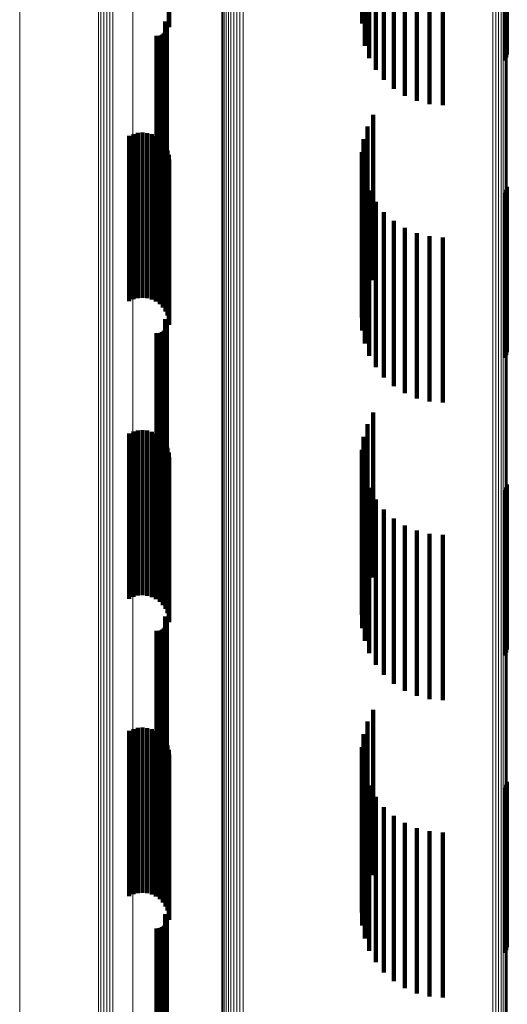
# Model space of a CAD drawing. Units: metres. Extents: x 0 to 11.2, y -0.6 to 0.6.
# Drawn here: x 0 to 0, y 0.5 to 0.5 of the extents above; entities that cross this region are included whole.
import ezdxf

# ---------------------------------------------------------------- set-up
doc = ezdxf.new("R2010")
doc.units = ezdxf.units.M
doc.linetypes.add('AUSGEZOGEN', pattern=[0])
doc.linetypes.add('VERDECKT2_S2', pattern=[0.009, 0.005, -0.004])
doc.layers.add('Standard', color=7, linetype='AUSGEZOGEN', lineweight=13)

msp = doc.modelspace()

# ---------------------------------------------------------------- linework, layer by layer
at = {"layer": 'Standard', "color": 253, "linetype": 'VERDECKT2_S2', "lineweight": 140, "transparency": 33554687}
for p, q in [((0.035009, 0.540038), (0.035009, 0.535326)), ((0.035084, 0.539648), (0.035084, 0.534971)), ((0.035222, 0.539276), (0.035222, 0.534632)), ((0.035417, 0.53893), (0.035417, 0.534318)), ((0.035667, 0.538621), (0.035667, 0.534036)), ((0.035962, 0.538356), (0.035962, 0.533795)), ((0.029163, 0.538063), (0.029163, 0.535354)), ((0.036297, 0.538143), (0.036297, 0.533601)), ((0.036661, 0.537986), (0.036661, 0.533458)), ((0.029175, 0.537933), (0.029175, 0.535213)), ((0.037047, 0.53789), (0.037047, 0.533371)), ((0.037443, 0.537858), (0.037443, 0.533342)), ((0.039317, 0.536757), (0.039317, 0.53421)), ((0.039359, 0.536833), (0.039359, 0.534295)), ((0.039385, 0.536915), (0.039385, 0.534386)), ((0.02905, 0.535384), (0.02905, 0.53109)), ((0.029074, 0.535345), (0.029074, 0.531054)), ((0.029091, 0.535303), (0.029091, 0.531016)), ((0.035009, 0.535326), (0.035009, 0.535326)), ((0.028923, 0.534968), (0.028923, 0.530711)), ((0.028965, 0.534988), (0.028965, 0.530729)), ((0.029002, 0.535013), (0.029002, 0.530752)), ((0.029035, 0.535045), (0.029035, 0.530781)), ((0.029062, 0.535082), (0.029062, 0.530815)), ((0.029083, 0.535123), (0.029083, 0.530852)), ((0.029096, 0.535167), (0.029096, 0.530892)), ((0.0291, 0.535258), (0.0291, 0.530975)), ((0.029102, 0.535212), (0.029102, 0.530933)), ((0.035084, 0.534971), (0.035084, 0.534648)), ((0.028788, 0.534955), (0.028788, 0.530699)), ((0.028833, 0.534952), (0.028833, 0.530696)), ((0.028879, 0.534956), (0.028879, 0.5307)), ((0.035222, 0.534632), (0.035222, 0.534276)), ((0.035417, 0.534318), (0.035417, 0.53393)), ((0.035667, 0.534036), (0.035667, 0.533621)), ((0.035962, 0.533795), (0.035962, 0.533356)), ((0.036297, 0.533601), (0.036297, 0.533143)), ((0.036661, 0.533458), (0.036661, 0.532986)), ((0.037047, 0.533371), (0.037047, 0.53289)), ((0.037443, 0.533342), (0.037443, 0.532858)), ((0.035341, 0.532564), (0.035341, 0.530778)), ((0.028094, 0.531985), (0.028094, 0.527996)), ((0.028231, 0.532019), (0.028231, 0.528027)), ((0.028371, 0.532029), (0.028371, 0.528036)), ((0.028511, 0.532015), (0.028511, 0.528023)), ((0.035166, 0.532208), (0.035166, 0.530458)), ((0.027965, 0.531928), (0.027965, 0.527944)), ((0.028647, 0.531977), (0.028647, 0.527988)), ((0.028774, 0.531916), (0.028774, 0.527933)), ((0.028889, 0.531834), (0.028889, 0.527858)), ((0.028987, 0.531734), (0.028987, 0.527767)), ((0.03505, 0.531828), (0.03505, 0.530116)), ((0.029068, 0.531618), (0.029068, 0.527661)), ((0.029126, 0.53149), (0.029126, 0.527545)), ((0.034997, 0.531435), (0.034997, 0.529762)), ((0.029163, 0.531354), (0.029163, 0.527421)), ((0.029175, 0.531213), (0.029175, 0.527293)), ((0.02905, 0.53109), (0.02905, 0.530384)), ((0.029062, 0.530815), (0.029062, 0.530082)), ((0.029074, 0.531054), (0.029074, 0.530345)), ((0.029083, 0.530852), (0.029083, 0.530123)), ((0.029091, 0.531016), (0.029091, 0.530303)), ((0.029096, 0.530892), (0.029096, 0.530167)), ((0.0291, 0.530975), (0.0291, 0.530258)), ((0.029102, 0.530933), (0.029102, 0.530212)), ((0.035009, 0.531038), (0.035009, 0.529405)), ((0.028788, 0.530699), (0.028788, 0.529955)), ((0.028833, 0.530696), (0.028833, 0.529952)), ((0.028879, 0.5307), (0.028879, 0.529956)), ((0.028923, 0.530711), (0.028923, 0.529968)), ((0.028965, 0.530729), (0.028965, 0.529988)), ((0.029002, 0.530752), (0.029002, 0.530013)), ((0.029035, 0.530781), (0.029035, 0.530045)), ((0.035084, 0.530648), (0.035084, 0.529055)), ((0.035341, 0.530778), (0.035341, 0.527564)), ((0.035166, 0.530458), (0.035166, 0.527208)), ((0.035222, 0.530276), (0.035222, 0.52872)), ((0.039317, 0.53021), (0.039317, 0.52521)), ((0.039359, 0.530295), (0.039359, 0.525295)), ((0.039385, 0.530386), (0.039385, 0.525386)), ((0.03505, 0.530116), (0.03505, 0.526828)), ((0.035417, 0.52993), (0.035417, 0.528409)), ((0.034997, 0.529762), (0.034997, 0.526435)), ((0.035667, 0.529621), (0.035667, 0.528131)), ((0.035009, 0.529405), (0.035009, 0.526038)), ((0.035962, 0.529356), (0.035962, 0.527892)), ((0.035084, 0.529055), (0.035084, 0.525648)), ((0.036297, 0.529143), (0.036297, 0.5277)), ((0.035222, 0.52872), (0.035222, 0.525276)), ((0.036661, 0.528986), (0.036661, 0.527559)), ((0.037047, 0.52889), (0.037047, 0.527473)), ((0.037443, 0.528858), (0.037443, 0.527444)), ((0.035417, 0.528409), (0.035417, 0.52493)), ((0.035667, 0.528131), (0.035667, 0.524621)), ((0.027965, 0.527944), (0.027965, 0.526928)), ((0.028094, 0.527996), (0.028094, 0.526985)), ((0.028231, 0.528027), (0.028231, 0.527019)), ((0.028371, 0.528036), (0.028371, 0.527029)), ((0.028511, 0.528023), (0.028511, 0.527015)), ((0.028647, 0.527988), (0.028647, 0.526977)), ((0.028774, 0.527933), (0.028774, 0.526916)), ((0.028889, 0.527858), (0.028889, 0.526834)), ((0.035962, 0.527892), (0.035962, 0.524356)), ((0.028987, 0.527767), (0.028987, 0.526734)), ((0.029068, 0.527661), (0.029068, 0.526618)), ((0.029126, 0.527545), (0.029126, 0.52649)), ((0.036297, 0.5277), (0.036297, 0.524143)), ((0.036661, 0.527559), (0.036661, 0.523986)), ((0.029163, 0.527421), (0.029163, 0.526354)), ((0.029175, 0.527293), (0.029175, 0.526213)), ((0.037047, 0.527473), (0.037047, 0.52389)), ((0.037443, 0.527444), (0.037443, 0.523858)), ((0.02905, 0.526384), (0.02905, 0.525219)), ((0.029074, 0.526345), (0.029074, 0.525184)), ((0.029035, 0.526045), (0.029035, 0.524914)), ((0.029062, 0.526082), (0.029062, 0.524947)), ((0.029083, 0.526123), (0.029083, 0.524984)), ((0.029091, 0.526303), (0.029091, 0.525145)), ((0.029096, 0.526167), (0.029096, 0.525023)), ((0.0291, 0.526258), (0.0291, 0.525105)), ((0.029102, 0.526212), (0.029102, 0.525064)), ((0.028788, 0.525955), (0.028788, 0.524833)), ((0.028833, 0.525952), (0.028833, 0.52483)), ((0.028879, 0.525956), (0.028879, 0.524834)), ((0.028923, 0.525968), (0.028923, 0.524845)), ((0.028965, 0.525988), (0.028965, 0.524862)), ((0.029002, 0.526013), (0.029002, 0.524885)), ((0.02905, 0.525219), (0.02905, 0.521384)), ((0.029074, 0.525184), (0.029074, 0.521345)), ((0.029091, 0.525145), (0.029091, 0.521303)), ((0.028923, 0.524845), (0.028923, 0.520968)), ((0.028965, 0.524862), (0.028965, 0.520988)), ((0.029002, 0.524885), (0.029002, 0.521013)), ((0.029035, 0.524914), (0.029035, 0.521045)), ((0.029062, 0.524947), (0.029062, 0.521082)), ((0.029083, 0.524984), (0.029083, 0.521123)), ((0.029096, 0.525023), (0.029096, 0.521167)), ((0.0291, 0.525105), (0.0291, 0.521258)), ((0.029102, 0.525064), (0.029102, 0.521212)), ((0.028788, 0.524833), (0.028788, 0.520955)), ((0.028833, 0.52483), (0.028833, 0.520952)), ((0.028879, 0.524834), (0.028879, 0.520956)), ((0.035341, 0.523564), (0.035341, 0.518564)), ((0.035166, 0.523208), (0.035166, 0.518208)), ((0.027965, 0.522928), (0.027965, 0.52211)), ((0.028094, 0.522985), (0.028094, 0.522161)), ((0.028231, 0.523019), (0.028231, 0.522192)), ((0.028371, 0.523029), (0.028371, 0.522201)), ((0.028511, 0.523015), (0.028511, 0.522188)), ((0.028647, 0.522977), (0.028647, 0.522154)), ((0.028774, 0.522916), (0.028774, 0.522099)), ((0.028889, 0.522834), (0.028889, 0.522025)), ((0.03505, 0.522828), (0.03505, 0.517828)), ((0.028987, 0.522734), (0.028987, 0.521935)), ((0.029068, 0.522618), (0.029068, 0.521831)), ((0.029126, 0.52249), (0.029126, 0.521716)), ((0.028094, 0.522161), (0.028094, 0.517985)), ((0.028231, 0.522192), (0.028231, 0.518019)), ((0.028371, 0.522201), (0.028371, 0.518029)), ((0.028511, 0.522188), (0.028511, 0.518015)), ((0.029163, 0.522354), (0.029163, 0.521593)), ((0.029175, 0.522213), (0.029175, 0.521467)), ((0.034997, 0.522435), (0.034997, 0.517435)), ((0.027965, 0.52211), (0.027965, 0.517928)), ((0.028647, 0.522154), (0.028647, 0.517977)), ((0.028774, 0.522099), (0.028774, 0.517916)), ((0.028889, 0.522025), (0.028889, 0.517834)), ((0.028987, 0.521935), (0.028987, 0.517734)), ((0.035009, 0.522038), (0.035009, 0.517038)), ((0.029068, 0.521831), (0.029068, 0.517618)), ((0.029126, 0.521716), (0.029126, 0.51749)), ((0.029163, 0.521593), (0.029163, 0.517354)), ((0.035084, 0.521648), (0.035084, 0.516648)), ((0.029175, 0.521467), (0.029175, 0.517213)), ((0.035222, 0.521276), (0.035222, 0.516276)), ((0.039359, 0.521295), (0.039359, 0.516735)), ((0.039385, 0.521386), (0.039385, 0.516814)), ((0.039317, 0.52121), (0.039317, 0.516661)), ((0.035417, 0.52093), (0.035417, 0.51593)), ((0.035667, 0.520621), (0.035667, 0.515621)), ((0.035962, 0.520356), (0.035962, 0.515356)), ((0.036297, 0.520143), (0.036297, 0.515143)), ((0.036661, 0.519986), (0.036661, 0.514986)), ((0.037047, 0.51989), (0.037047, 0.51489)), ((0.037443, 0.519858), (0.037443, 0.514858)), ((0.02905, 0.517384), (0.02905, 0.512463)), ((0.029074, 0.517345), (0.029074, 0.512428)), ((0.029083, 0.517123), (0.029083, 0.512234)), ((0.029091, 0.517303), (0.029091, 0.512391)), ((0.029096, 0.517167), (0.029096, 0.512272)), ((0.0291, 0.517258), (0.0291, 0.512352)), ((0.029102, 0.517212), (0.029102, 0.512312)), ((0.028788, 0.516955), (0.028788, 0.512087)), ((0.028833, 0.516952), (0.028833, 0.512084)), ((0.028879, 0.516956), (0.028879, 0.512088)), ((0.028923, 0.516968), (0.028923, 0.512098)), ((0.028965, 0.516988), (0.028965, 0.512115)), ((0.029002, 0.517013), (0.029002, 0.512138)), ((0.029035, 0.517045), (0.029035, 0.512166)), ((0.029062, 0.517082), (0.029062, 0.512198)), ((0.039385, 0.516814), (0.039385, 0.516386)), ((0.039317, 0.516661), (0.039317, 0.51621)), ((0.039359, 0.516735), (0.039359, 0.516295)), ((0.035341, 0.514564), (0.035341, 0.51092)), ((0.035166, 0.514208), (0.035166, 0.510613)), ((0.027965, 0.513928), (0.027965, 0.509434)), ((0.028094, 0.513985), (0.028094, 0.509484)), ((0.028231, 0.514019), (0.028231, 0.509514)), ((0.028371, 0.514029), (0.028371, 0.509523)), ((0.028511, 0.514015), (0.028511, 0.50951)), ((0.028647, 0.513977), (0.028647, 0.509477)), ((0.028774, 0.513916), (0.028774, 0.509423)), ((0.028889, 0.513834), (0.028889, 0.509351)), ((0.03505, 0.513828), (0.03505, 0.510285)), ((0.028987, 0.513734), (0.028987, 0.509263)), ((0.029068, 0.513618), (0.029068, 0.509162)), ((0.029126, 0.51349), (0.029126, 0.50905)), ((0.029163, 0.513354), (0.029163, 0.50893)), ((0.034997, 0.513435), (0.034997, 0.509945)), ((0.029175, 0.513213), (0.029175, 0.508807)), ((0.035009, 0.513038), (0.035009, 0.509602)), ((0.035084, 0.512648), (0.035084, 0.509265)), ((0.02905, 0.512463), (0.02905, 0.512463)), ((0.029074, 0.512428), (0.029074, 0.512428)), ((0.029091, 0.512391), (0.029091, 0.512391)), ((0.0291, 0.512352), (0.0291, 0.512352)), ((0.039385, 0.512386), (0.039385, 0.509432)), ((0.028788, 0.512087), (0.028788, 0.512087)), ((0.028833, 0.512084), (0.028833, 0.512084)), ((0.028879, 0.512088), (0.028879, 0.512088)), ((0.028923, 0.512098), (0.028923, 0.512098)), ((0.028965, 0.512115), (0.028965, 0.512115)), ((0.029002, 0.512138), (0.029002, 0.512138)), ((0.029035, 0.512166), (0.029035, 0.512166)), ((0.029062, 0.512198), (0.029062, 0.512198)), ((0.029083, 0.512234), (0.029083, 0.512234)), ((0.029096, 0.512272), (0.029096, 0.512272)), ((0.029102, 0.512312), (0.029102, 0.512312)), ((0.035222, 0.512276), (0.035222, 0.508944)), ((0.039317, 0.51221), (0.039317, 0.509282)), ((0.039359, 0.512295), (0.039359, 0.509354)), ((0.035417, 0.51193), (0.035417, 0.508645)), ((0.035667, 0.511621), (0.035667, 0.508378)), ((0.035962, 0.511356), (0.035962, 0.508149)), ((0.036297, 0.511143), (0.036297, 0.507965)), ((0.035341, 0.51092), (0.035341, 0.509564)), ((0.036661, 0.510986), (0.036661, 0.50783)), ((0.037047, 0.51089), (0.037047, 0.507747)), ((0.037443, 0.510858), (0.037443, 0.507719)), ((0.035166, 0.510613), (0.035166, 0.509208)), ((0.03505, 0.510285), (0.03505, 0.508828)), ((0.034997, 0.509945), (0.034997, 0.508435)), ((0.027965, 0.509434), (0.027965, 0.508928)), ((0.028094, 0.509484), (0.028094, 0.508985)), ((0.028231, 0.509514), (0.028231, 0.509019)), ((0.028371, 0.509523), (0.028371, 0.509029)), ((0.028511, 0.50951), (0.028511, 0.509015)), ((0.028647, 0.509477), (0.028647, 0.508977)), ((0.028774, 0.509423), (0.028774, 0.508916)), ((0.028889, 0.509351), (0.028889, 0.508834)), ((0.035009, 0.509602), (0.035009, 0.508038)), ((0.039359, 0.509354), (0.039359, 0.507295)), ((0.039385, 0.509432), (0.039385, 0.507386)), ((0.028987, 0.509263), (0.028987, 0.508734)), ((0.029068, 0.509162), (0.029068, 0.508618)), ((0.029126, 0.50905), (0.029126, 0.50849)), ((0.035084, 0.509265), (0.035084, 0.507648)), ((0.039317, 0.509282), (0.039317, 0.50721)), ((0.029163, 0.50893), (0.029163, 0.508354)), ((0.029175, 0.508807), (0.029175, 0.508213)), ((0.035222, 0.508944), (0.035222, 0.507276)), ((0.035417, 0.508645), (0.035417, 0.50693)), ((0.02905, 0.508384), (0.02905, 0.505582)), ((0.029074, 0.508345), (0.029074, 0.505548)), ((0.029091, 0.508303), (0.029091, 0.505511)), ((0.029096, 0.508167), (0.029096, 0.505394)), ((0.0291, 0.508258), (0.0291, 0.505473)), ((0.029102, 0.508212), (0.029102, 0.505433)), ((0.035667, 0.508378), (0.035667, 0.506621)), ((0.028788, 0.507955), (0.028788, 0.505211)), ((0.028833, 0.507952), (0.028833, 0.505209)), ((0.028879, 0.507956), (0.028879, 0.505212)), ((0.028923, 0.507968), (0.028923, 0.505223)), ((0.028965, 0.507988), (0.028965, 0.505239)), ((0.029002, 0.508013), (0.029002, 0.505262)), ((0.029035, 0.508045), (0.029035, 0.505289)), ((0.029062, 0.508082), (0.029062, 0.505321)), ((0.029083, 0.508123), (0.029083, 0.505356)), ((0.035962, 0.508149), (0.035962, 0.506356)), ((0.036297, 0.507965), (0.036297, 0.506143)), ((0.036661, 0.50783), (0.036661, 0.505986)), ((0.037047, 0.507747), (0.037047, 0.50589)), ((0.037443, 0.507719), (0.037443, 0.505858))]:
    msp.add_line(p, q, dxfattribs=at)
at = {"layer": 'Standard', "color": 7, "linetype": 'AUSGEZOGEN', "lineweight": 13, "transparency": 33554687}
for p, q in [((0.024658, 0.539608), (0.024658, 0.53444)), ((0.03084, 0.538579), (0.03084, 0.532201)), ((0.030895, 0.538647), (0.030895, 0.532269)), ((0.030964, 0.538706), (0.030964, 0.532327)), ((0.031042, 0.538753), (0.031042, 0.532373)), ((0.031128, 0.538787), (0.031128, 0.532407)), ((0.03122, 0.538808), (0.03122, 0.532427)), ((0.031314, 0.538814), (0.031314, 0.532433)), ((0.031408, 0.538805), (0.031408, 0.532424)), ((0.030771, 0.538421), (0.030771, 0.532046)), ((0.030798, 0.538503), (0.030798, 0.532126)), ((0.028073, 0.537855), (0.028073, 0.532311)), ((0.038954, 0.537489), (0.038954, 0.531125)), ((0.039045, 0.537465), (0.039045, 0.531102)), ((0.03913, 0.537428), (0.03913, 0.531065)), ((0.039207, 0.537378), (0.039207, 0.531015)), ((0.039273, 0.537317), (0.039273, 0.530955)), ((0.039326, 0.537246), (0.039326, 0.530885)), ((0.039365, 0.537168), (0.039365, 0.530808)), ((0.039388, 0.537085), (0.039388, 0.530727)), ((0.039394, 0.537), (0.039394, 0.530643)), ((0.027038, 0.536303), (0.027038, 0.530775)), ((0.027114, 0.536352), (0.027114, 0.530825)), ((0.027198, 0.53639), (0.027198, 0.530861)), ((0.027288, 0.536413), (0.027288, 0.530884)), ((0.027382, 0.536422), (0.027382, 0.530893)), ((0.027475, 0.536416), (0.027475, 0.530887)), ((0.024658, 0.53444), (0.024658, 0.528933)), ((0.028073, 0.532311), (0.028073, 0.526425)), ((0.030964, 0.532327), (0.030964, 0.525602)), ((0.031042, 0.532373), (0.031042, 0.525648)), ((0.031128, 0.532407), (0.031128, 0.525681)), ((0.03122, 0.532427), (0.03122, 0.525701)), ((0.031314, 0.532433), (0.031314, 0.525707)), ((0.031408, 0.532424), (0.031408, 0.525698)), ((0.030771, 0.532046), (0.030771, 0.525324)), ((0.030798, 0.532126), (0.030798, 0.525404)), ((0.03084, 0.532201), (0.03084, 0.525478)), ((0.030895, 0.532269), (0.030895, 0.525544)), ((0.038954, 0.531125), (0.038954, 0.524416)), ((0.039045, 0.531102), (0.039045, 0.524393)), ((0.027114, 0.530825), (0.027114, 0.524957)), ((0.027198, 0.530861), (0.027198, 0.524993)), ((0.027288, 0.530884), (0.027288, 0.525016)), ((0.027382, 0.530893), (0.027382, 0.525024)), ((0.027475, 0.530887), (0.027475, 0.525019)), ((0.03913, 0.531065), (0.03913, 0.524357)), ((0.039207, 0.531015), (0.039207, 0.524308)), ((0.039273, 0.530955), (0.039273, 0.524248)), ((0.039326, 0.530885), (0.039326, 0.524179)), ((0.039365, 0.530808), (0.039365, 0.524103)), ((0.027038, 0.530775), (0.027038, 0.524908)), ((0.039388, 0.530727), (0.039388, 0.524023)), ((0.039394, 0.530643), (0.039394, 0.52394)), ((0.024658, 0.528933), (0.024658, 0.523087)), ((0.028073, 0.526425), (0.028073, 0.520201)), ((0.03084, 0.525478), (0.03084, 0.518411)), ((0.030895, 0.525544), (0.030895, 0.518477)), ((0.030964, 0.525602), (0.030964, 0.518533)), ((0.031042, 0.525648), (0.031042, 0.518578)), ((0.031128, 0.525681), (0.031128, 0.518611)), ((0.03122, 0.525701), (0.03122, 0.518631)), ((0.031314, 0.525707), (0.031314, 0.518637)), ((0.031408, 0.525698), (0.031408, 0.518628)), ((0.030771, 0.525324), (0.030771, 0.51826)), ((0.030798, 0.525404), (0.030798, 0.518338)), ((0.027038, 0.524908), (0.027038, 0.518702)), ((0.027114, 0.524957), (0.027114, 0.51875)), ((0.027198, 0.524993), (0.027198, 0.518786)), ((0.027288, 0.525016), (0.027288, 0.518809)), ((0.027382, 0.525024), (0.027382, 0.518817)), ((0.027475, 0.525019), (0.027475, 0.518811)), ((0.038954, 0.524416), (0.038954, 0.517364)), ((0.039045, 0.524393), (0.039045, 0.517342)), ((0.03913, 0.524357), (0.03913, 0.517306)), ((0.039207, 0.524308), (0.039207, 0.517258)), ((0.039273, 0.524248), (0.039273, 0.517199)), ((0.039326, 0.524179), (0.039326, 0.517131)), ((0.039365, 0.524103), (0.039365, 0.517056)), ((0.039388, 0.524023), (0.039388, 0.516977)), ((0.039394, 0.52394), (0.039394, 0.516895)), ((0.024658, 0.523087), (0.024658, 0.516904)), ((0.028073, 0.520201), (0.028073, 0.513638)), ((0.027038, 0.518702), (0.027038, 0.51216)), ((0.027114, 0.51875), (0.027114, 0.512207)), ((0.027198, 0.518786), (0.027198, 0.512243)), ((0.027288, 0.518809), (0.027288, 0.512265)), ((0.027382, 0.518817), (0.027382, 0.512273)), ((0.027475, 0.518811), (0.027475, 0.512268)), ((0.031128, 0.518611), (0.031128, 0.511202)), ((0.03122, 0.518631), (0.03122, 0.511221)), ((0.031314, 0.518637), (0.031314, 0.511227)), ((0.031408, 0.518628), (0.031408, 0.511218)), ((0.030798, 0.518338), (0.030798, 0.510933)), ((0.03084, 0.518411), (0.03084, 0.511005)), ((0.030895, 0.518477), (0.030895, 0.511069)), ((0.030964, 0.518533), (0.030964, 0.511125)), ((0.031042, 0.518578), (0.031042, 0.511169)), ((0.030771, 0.51826), (0.030771, 0.510856)), ((0.038954, 0.517364), (0.038954, 0.509974)), ((0.039045, 0.517342), (0.039045, 0.509951)), ((0.03913, 0.517306), (0.03913, 0.509916)), ((0.039207, 0.517258), (0.039207, 0.509869)), ((0.039273, 0.517199), (0.039273, 0.509811)), ((0.039326, 0.517131), (0.039326, 0.509744)), ((0.024658, 0.516904), (0.024658, 0.510386)), ((0.039365, 0.517056), (0.039365, 0.509671)), ((0.039388, 0.516977), (0.039388, 0.509592)), ((0.039394, 0.516895), (0.039394, 0.509512)), ((0.028073, 0.513638), (0.028073, 0.506741)), ((0.027038, 0.51216), (0.027038, 0.505283)), ((0.027114, 0.512207), (0.027114, 0.50533)), ((0.027198, 0.512243), (0.027198, 0.505365)), ((0.027288, 0.512265), (0.027288, 0.505387)), ((0.027382, 0.512273), (0.027382, 0.505395)), ((0.027475, 0.512268), (0.027475, 0.50539)), ((0.031042, 0.511169), (0.031042, 0.503425)), ((0.031128, 0.511202), (0.031128, 0.503457)), ((0.03122, 0.511221), (0.03122, 0.503476)), ((0.031314, 0.511227), (0.031314, 0.503481)), ((0.031408, 0.511218), (0.031408, 0.503473)), ((0.030771, 0.510856), (0.030771, 0.503116)), ((0.030798, 0.510933), (0.030798, 0.503192)), ((0.03084, 0.511005), (0.03084, 0.503263)), ((0.030895, 0.511069), (0.030895, 0.503326)), ((0.030964, 0.511125), (0.030964, 0.503381)), ((0.024658, 0.510386), (0.024658, 0.503535)), ((0.038954, 0.509974), (0.038954, 0.502248)), ((0.039045, 0.509951), (0.039045, 0.502226)), ((0.03913, 0.509916), (0.03913, 0.502192)), ((0.039207, 0.509869), (0.039207, 0.502145)), ((0.039273, 0.509811), (0.039273, 0.502088)), ((0.039326, 0.509744), (0.039326, 0.502022)), ((0.039365, 0.509671), (0.039365, 0.50195)), ((0.039388, 0.509592), (0.039388, 0.501873)), ((0.039394, 0.509512), (0.039394, 0.501794)), ((0.028073, 0.506741), (0.028073, 0.499512))]:
    msp.add_line(p, q, dxfattribs=at)

doc.saveas('drawing.dxf')
